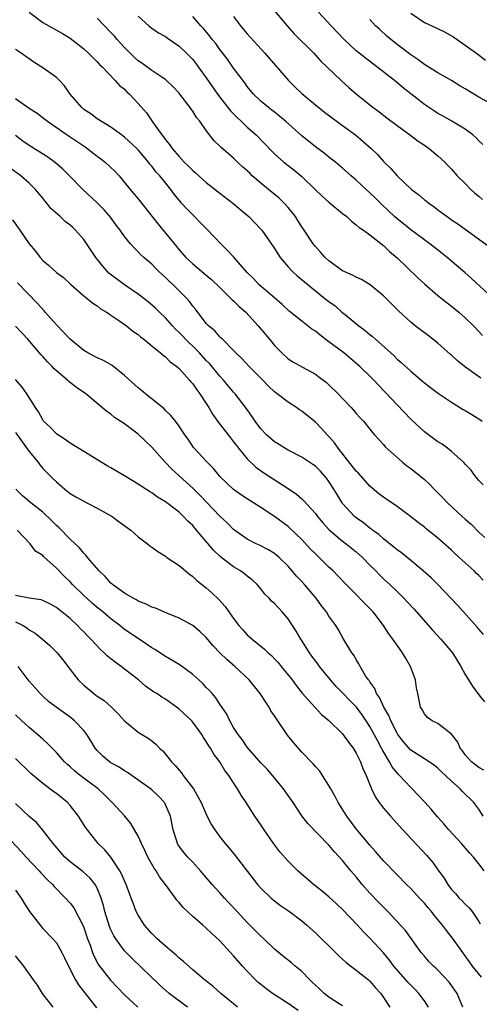
# Model space of a CAD drawing. Units: inches. Extents: x 2535000 to 2538000, y 1551000 to 1554000.
# Drawn here: x 2536146 to 2536213, y 1551193 to 1551338 of the extents above; entities that cross this region are included whole.
import ezdxf

# ---------------------------------------------------------------- set-up
doc = ezdxf.new("R2010")
doc.units = ezdxf.units.IN
doc.header["$MEASUREMENT"] = 0
doc.layers.add('LD25351551_2ft', color=253, linetype='Continuous')

msp = doc.modelspace()

# ---------------------------------------------------------------- linework, layer by layer
at = {"layer": 'LD25351551_2ft'}
for points, elevation in [([(2536183, 1551339.22), (2536184.86, 1551337), (2536185.86, 1551335.86), (2536188.77, 1551333), (2536189.83, 1551331.83), (2536190.71, 1551331), (2536192.78, 1551329), (2536193.94, 1551327.94), (2536195.01, 1551327.01), (2536197.23, 1551325.23), (2536198.39, 1551324.39), (2536199.49, 1551323.49), (2536201, 1551322.36), (2536203, 1551320.9), (2536204.07, 1551320.07), (2536205, 1551319.48), (2536205.72, 1551319), (2536206.4, 1551318.4), (2536207, 1551317.92), (2536208, 1551317), (2536208.48, 1551316.48), (2536209, 1551315.97), (2536209.82, 1551315), (2536211, 1551313.85), (2536211.81, 1551313), (2536212.43, 1551312.43), (2536213, 1551312.01), (2536213.54, 1551311.54)], 8168), ([(2536147.01, 1551339), (2536149, 1551337.51), (2536151.89, 1551335.89), (2536153, 1551335.21), (2536155, 1551333.65), (2536155.72, 1551333), (2536156.34, 1551332.34), (2536157, 1551331.72), (2536157.33, 1551331.33), (2536157.7, 1551331), (2536159.63, 1551329), (2536160.27, 1551328.27), (2536161, 1551327.69), (2536161.33, 1551327.34), (2536161.71, 1551327), (2536163, 1551325.62), (2536164.22, 1551324.22), (2536165.09, 1551322.91), (2536166.47, 1551321), (2536166.71, 1551320.71), (2536167, 1551320.29), (2536167.6, 1551319.6), (2536167.98, 1551319), (2536169, 1551317.81), (2536169.76, 1551317), (2536170.4, 1551316.4), (2536171, 1551315.77), (2536171.43, 1551315.43), (2536173, 1551313.99), (2536174.31, 1551313), (2536175, 1551312.44), (2536176.88, 1551311), (2536179, 1551309.21), (2536179.23, 1551309), (2536181, 1551307.17), (2536181.13, 1551307), (2536183, 1551304.31), (2536183.83, 1551303), (2536185, 1551301.64), (2536185.61, 1551301), (2536186.33, 1551300.33), (2536189, 1551298.09), (2536190.41, 1551297), (2536191, 1551296.53), (2536191.89, 1551295.89), (2536192.91, 1551295), (2536193.41, 1551294.59), (2536195.38, 1551293), (2536196.31, 1551292.31), (2536197, 1551291.71), (2536197.4, 1551291.4), (2536197.81, 1551291), (2536200.56, 1551288.56), (2536201, 1551288.1), (2536201.61, 1551287.61), (2536203, 1551286.31), (2536204.8, 1551284.79), (2536205, 1551284.61), (2536205.91, 1551283.91), (2536207.06, 1551283.06), (2536209, 1551281.77), (2536210.72, 1551280.72), (2536211, 1551280.56), (2536211.95, 1551279.94), (2536213, 1551279.33), (2536213.48, 1551279)], 8158), ([(2536213.28, 1551285.28), (2536210.89, 1551287), (2536209.85, 1551287.85), (2536209, 1551288.65), (2536208.81, 1551288.81), (2536207, 1551290.45), (2536205.56, 1551291.56), (2536204.41, 1551292.41), (2536203.65, 1551293), (2536203, 1551293.53), (2536201.19, 1551295.19), (2536199, 1551297.39), (2536197.07, 1551299), (2536195.77, 1551299.77), (2536195, 1551300.11), (2536194.43, 1551300.43), (2536193, 1551301.06), (2536191, 1551302.5), (2536190.43, 1551303), (2536189.78, 1551303.78), (2536189, 1551304.61), (2536188.68, 1551305), (2536187.36, 1551307), (2536187, 1551307.52), (2536186.44, 1551308.44), (2536186.08, 1551309), (2536185, 1551310.33), (2536184.42, 1551311), (2536183.69, 1551311.69), (2536182.13, 1551313), (2536181, 1551313.91), (2536179.75, 1551315), (2536179.37, 1551315.37), (2536179, 1551315.74), (2536178.33, 1551316.33), (2536177.6, 1551317), (2536177, 1551317.59), (2536175.16, 1551319.16), (2536175, 1551319.35), (2536174.15, 1551320.15), (2536173, 1551321.63), (2536172.04, 1551323), (2536171.56, 1551323.56), (2536171, 1551324.49), (2536170.78, 1551324.78), (2536170.64, 1551325), (2536169.11, 1551327), (2536169, 1551327.13), (2536168.1, 1551328.1), (2536167.16, 1551329), (2536167, 1551329.14), (2536166.64, 1551329.36), (2536165, 1551330.45), (2536163.52, 1551331.52), (2536163, 1551331.86), (2536162.4, 1551332.4), (2536161, 1551333.81), (2536159.92, 1551335), (2536159.5, 1551335.5), (2536159, 1551336.05), (2536157, 1551338.15)], 8160), ([(2536163, 1551338.42), (2536164.57, 1551337), (2536165, 1551336.66), (2536165.98, 1551335.98), (2536167, 1551335.42), (2536167.24, 1551335.24), (2536169, 1551334.03), (2536170.1, 1551333), (2536171, 1551332.05), (2536171.46, 1551331.46), (2536171.81, 1551331), (2536173, 1551329.35), (2536174.79, 1551326.79), (2536176.54, 1551324.54), (2536177, 1551324.09), (2536177.53, 1551323.53), (2536178.11, 1551323), (2536179, 1551322.14), (2536180.3, 1551321), (2536182.62, 1551318.62), (2536183, 1551318.24), (2536184.39, 1551317), (2536185.85, 1551315.85), (2536187, 1551314.87), (2536189, 1551312.94), (2536190.01, 1551312.01), (2536191, 1551311.11), (2536193, 1551309.46), (2536193.6, 1551309), (2536194.32, 1551308.32), (2536195, 1551307.81), (2536195.41, 1551307.41), (2536196.05, 1551307), (2536197, 1551306.31), (2536198.87, 1551304.87), (2536199, 1551304.79), (2536199.89, 1551303.89), (2536201, 1551302.98), (2536204.04, 1551300.04), (2536205.08, 1551299.08), (2536207, 1551297.42), (2536208.34, 1551296.34), (2536209, 1551295.84), (2536210.04, 1551295), (2536211, 1551294.16), (2536212.19, 1551293), (2536213, 1551292.13), (2536213.54, 1551291.54)], 8162), ([(2536215, 1551297.11), (2536211.92, 1551299.92), (2536211, 1551300.75), (2536208.34, 1551303), (2536207.6, 1551303.6), (2536205.81, 1551305), (2536203, 1551307.05), (2536201.94, 1551307.94), (2536201, 1551308.68), (2536200.64, 1551309), (2536198.78, 1551310.78), (2536197.77, 1551311.77), (2536197, 1551312.52), (2536196.46, 1551313), (2536195, 1551314.37), (2536194.25, 1551315), (2536193, 1551316.12), (2536191.95, 1551317), (2536191, 1551317.73), (2536190.3, 1551318.3), (2536189, 1551319.26), (2536187, 1551320.84), (2536184.62, 1551323), (2536183.75, 1551323.75), (2536183, 1551324.32), (2536182.62, 1551324.62), (2536182.11, 1551325), (2536181, 1551325.94), (2536179.92, 1551327), (2536179, 1551328.11), (2536178.63, 1551328.63), (2536177, 1551330.79), (2536176.09, 1551332.09), (2536175, 1551333.53), (2536174.39, 1551334.39), (2536173.88, 1551335), (2536173.51, 1551335.51), (2536172.6, 1551336.6), (2536172.21, 1551337), (2536171, 1551338.38)], 8164), ([(2536177, 1551338.38), (2536178.03, 1551337), (2536179, 1551335.82), (2536181.58, 1551333), (2536185.07, 1551329), (2536186.02, 1551328.02), (2536187, 1551327.06), (2536189, 1551325.39), (2536190.34, 1551324.34), (2536191.48, 1551323.48), (2536193, 1551322.39), (2536194.89, 1551321), (2536196.03, 1551320.03), (2536197.21, 1551319), (2536198.1, 1551318.1), (2536199, 1551317.11), (2536200.06, 1551316.06), (2536200.99, 1551315), (2536203.11, 1551313), (2536204.18, 1551312.18), (2536205, 1551311.49), (2536205.29, 1551311.29), (2536205.64, 1551311), (2536206.44, 1551310.44), (2536207, 1551310), (2536208.37, 1551309), (2536208.75, 1551308.75), (2536209, 1551308.55), (2536209.93, 1551307.93), (2536211, 1551307.14), (2536214.55, 1551304.55)], 8166), ([(2536213.57, 1551319.57), (2536213, 1551320.14), (2536212.59, 1551320.59), (2536212.11, 1551321), (2536211, 1551321.83), (2536209.05, 1551323), (2536207.75, 1551323.75), (2536207, 1551324.16), (2536206.5, 1551324.5), (2536205, 1551325.47), (2536203, 1551327.03), (2536201.91, 1551327.91), (2536200.61, 1551329), (2536198.03, 1551331), (2536196.29, 1551332.29), (2536195, 1551333.36), (2536193.25, 1551335), (2536191.32, 1551337), (2536189.47, 1551339)], 8170), ([(2536215.77, 1551325), (2536213, 1551326.53), (2536211, 1551327.76), (2536210.21, 1551328.21), (2536209, 1551328.96), (2536207, 1551330.12), (2536205.54, 1551331), (2536205, 1551331.35), (2536204.06, 1551332.06), (2536203, 1551332.75), (2536201, 1551334.27), (2536200.07, 1551335), (2536199.5, 1551335.5), (2536198.45, 1551336.45), (2536197.82, 1551337), (2536197, 1551337.92)], 8172), ([(2536203, 1551338.85), (2536205, 1551337.49), (2536206.73, 1551336.73), (2536208.06, 1551336.06), (2536209.32, 1551335.32), (2536209.81, 1551335), (2536211, 1551334.18), (2536212.85, 1551332.84), (2536213.97, 1551331.97)], 8174), ([(2536213.63, 1551269.63), (2536213, 1551270.29), (2536212.41, 1551271), (2536211.82, 1551271.82), (2536211, 1551272.66), (2536210.85, 1551272.85), (2536210.7, 1551273), (2536209, 1551274.51), (2536208.4, 1551275), (2536207.6, 1551275.59), (2536207, 1551275.95), (2536205, 1551277.41), (2536203, 1551279.29), (2536201, 1551281.39), (2536199.26, 1551283.26), (2536198.27, 1551284.27), (2536197.58, 1551285), (2536197, 1551285.6), (2536195.55, 1551287), (2536195.26, 1551287.26), (2536193.2, 1551289), (2536191, 1551290.64), (2536190.78, 1551290.78), (2536189.64, 1551291.64), (2536189, 1551292.17), (2536188.5, 1551292.5), (2536187, 1551293.64), (2536185.14, 1551295.14), (2536184.11, 1551296.11), (2536183, 1551297.1), (2536180.77, 1551299), (2536179.91, 1551299.91), (2536179, 1551300.81), (2536177.05, 1551303.05), (2536176.08, 1551304.08), (2536175.11, 1551305), (2536173.12, 1551307.12), (2536170.13, 1551310.13), (2536169.38, 1551311), (2536169.19, 1551311.19), (2536168.3, 1551312.3), (2536167.8, 1551313), (2536167, 1551313.95), (2536166.16, 1551315), (2536165.6, 1551315.6), (2536165, 1551316.4), (2536164.72, 1551316.72), (2536164.51, 1551317), (2536163, 1551318.82), (2536162.82, 1551319), (2536161, 1551320.69), (2536160.82, 1551320.82), (2536160.54, 1551321), (2536159, 1551322.12), (2536157, 1551323.36), (2536156.07, 1551324.07), (2536155, 1551324.75), (2536154.71, 1551325), (2536153.04, 1551327), (2536152.2, 1551328.2), (2536151.43, 1551329), (2536151, 1551329.41), (2536149, 1551330.84), (2536147.68, 1551331.68), (2536147, 1551332.17), (2536146.5, 1551332.5), (2536145.81, 1551333), (2536145, 1551333.53)], 8156), ([(2536145, 1551326.36), (2536147, 1551324.9), (2536148.18, 1551324.18), (2536149.3, 1551323.3), (2536149.67, 1551323), (2536152.57, 1551321), (2536153, 1551320.73), (2536155.23, 1551319.23), (2536157, 1551317.86), (2536157.51, 1551317.51), (2536158.14, 1551317), (2536159.62, 1551315.62), (2536160.19, 1551315), (2536161, 1551314.03), (2536161.83, 1551313), (2536163, 1551311.62), (2536165.91, 1551307.91), (2536168.62, 1551304.62), (2536169, 1551304.15), (2536170.01, 1551303), (2536171, 1551302.06), (2536172.27, 1551301), (2536172.68, 1551300.68), (2536173.77, 1551299.77), (2536175, 1551298.6), (2536176.62, 1551297), (2536176.8, 1551296.8), (2536177, 1551296.63), (2536177.81, 1551295.81), (2536178.79, 1551295), (2536180.62, 1551293), (2536181.68, 1551291.68), (2536182.27, 1551291), (2536183, 1551290.11), (2536184.09, 1551289), (2536185, 1551288.15), (2536185.68, 1551287.68), (2536187.11, 1551286.89), (2536189, 1551285.88), (2536189.51, 1551285.51), (2536190.64, 1551284.64), (2536191, 1551284.31), (2536192.33, 1551283), (2536193, 1551282.29), (2536194.27, 1551281), (2536194.61, 1551280.61), (2536195, 1551280.13), (2536195.53, 1551279.53), (2536196.08, 1551279), (2536197, 1551277.83), (2536197.35, 1551277.35), (2536197.7, 1551277), (2536198.3, 1551276.3), (2536199, 1551275.56), (2536199.24, 1551275.24), (2536201.76, 1551273), (2536202.45, 1551272.45), (2536203, 1551272.06), (2536205, 1551270.4), (2536205.74, 1551269.74), (2536206.44, 1551269), (2536207.73, 1551267.73), (2536208.4, 1551267), (2536210.54, 1551265), (2536211, 1551264.58), (2536211.85, 1551263.85), (2536213, 1551262.7), (2536213.89, 1551261.89)], 8154), ([(2536213.65, 1551255.65), (2536213, 1551256.34), (2536212.65, 1551256.65), (2536212.3, 1551257), (2536210.13, 1551259), (2536209.53, 1551259.53), (2536209, 1551260.07), (2536207, 1551261.82), (2536205.22, 1551263.22), (2536205, 1551263.42), (2536204.09, 1551264.09), (2536202.98, 1551264.98), (2536201, 1551266.47), (2536199.5, 1551267.5), (2536199, 1551267.82), (2536198.33, 1551268.33), (2536197, 1551269.46), (2536195.34, 1551271.34), (2536195, 1551271.67), (2536192.34, 1551275), (2536191.8, 1551275.8), (2536191, 1551276.73), (2536190.72, 1551277), (2536189.91, 1551277.91), (2536189, 1551278.82), (2536187, 1551280.45), (2536186.67, 1551280.67), (2536186.22, 1551281), (2536185, 1551281.76), (2536183.42, 1551283), (2536183, 1551283.31), (2536182.14, 1551284.14), (2536181.16, 1551285.16), (2536179.3, 1551287), (2536178.19, 1551288.19), (2536177.31, 1551289), (2536177, 1551289.34), (2536175.36, 1551291), (2536175.19, 1551291.19), (2536175, 1551291.36), (2536174.25, 1551292.25), (2536173.31, 1551293), (2536173, 1551293.34), (2536171.4, 1551295.4), (2536171, 1551295.88), (2536170.54, 1551296.54), (2536170.14, 1551297), (2536168.15, 1551299), (2536167.54, 1551299.54), (2536167, 1551300.09), (2536166.51, 1551300.51), (2536165.99, 1551301), (2536165.49, 1551301.49), (2536165, 1551302.01), (2536163.82, 1551303), (2536163.39, 1551303.39), (2536163, 1551303.84), (2536162.39, 1551304.4), (2536161.87, 1551305), (2536161, 1551306.08), (2536160.36, 1551307), (2536159.75, 1551307.75), (2536158.92, 1551308.92), (2536157.99, 1551309.99), (2536157, 1551311.03), (2536154.88, 1551313), (2536152.93, 1551315), (2536151.95, 1551315.95), (2536150.88, 1551316.88), (2536149.72, 1551317.72), (2536147, 1551319.46), (2536146.08, 1551320.08), (2536145, 1551320.9)], 8152), ([(2536213.69, 1551247.69), (2536213, 1551248.46), (2536212.76, 1551248.76), (2536209.91, 1551251.91), (2536206.99, 1551255), (2536205.98, 1551255.98), (2536204.84, 1551257), (2536203, 1551258.54), (2536201.64, 1551259.64), (2536201, 1551260.09), (2536200.51, 1551260.51), (2536199, 1551261.72), (2536198.33, 1551262.33), (2536197.39, 1551263), (2536197.18, 1551263.18), (2536197, 1551263.3), (2536196.06, 1551264.06), (2536195, 1551264.78), (2536194.74, 1551265), (2536193, 1551266.89), (2536192.92, 1551267), (2536192.21, 1551268.21), (2536191.72, 1551269), (2536191, 1551270.11), (2536190.63, 1551270.63), (2536189.69, 1551271.69), (2536189, 1551272.37), (2536188.64, 1551272.64), (2536187, 1551273.7), (2536185, 1551274.72), (2536184.51, 1551275), (2536183.6, 1551275.6), (2536183, 1551275.96), (2536181.81, 1551277), (2536181, 1551277.87), (2536180.15, 1551279), (2536179.7, 1551279.7), (2536178.87, 1551280.87), (2536177.23, 1551283), (2536177, 1551283.24), (2536175.54, 1551285), (2536175, 1551285.57), (2536173.45, 1551287.45), (2536173, 1551287.91), (2536172.01, 1551289), (2536171, 1551290), (2536170.47, 1551290.47), (2536169, 1551292.01), (2536168.49, 1551292.49), (2536168.02, 1551293), (2536167, 1551294.16), (2536166.12, 1551295), (2536165.56, 1551295.56), (2536164.48, 1551296.48), (2536163, 1551297.62), (2536160.98, 1551299), (2536158.71, 1551300.71), (2536158.43, 1551301), (2536157.76, 1551301.76), (2536156.78, 1551303), (2536155, 1551305.63), (2536153.81, 1551307), (2536153.4, 1551307.4), (2536153, 1551307.75), (2536152.29, 1551308.29), (2536151.55, 1551309), (2536150.2, 1551310.2), (2536149.57, 1551311), (2536149.3, 1551311.3), (2536149, 1551311.7), (2536147.92, 1551313), (2536147, 1551313.92), (2536145.76, 1551315), (2536144.15, 1551316.16)], 8150), ([(2536144.54, 1551308.54), (2536145.63, 1551307), (2536147, 1551305.03), (2536147.93, 1551303.93), (2536148.59, 1551303), (2536149, 1551302.56), (2536149.86, 1551301.86), (2536151, 1551300.81), (2536152.05, 1551300.05), (2536153.08, 1551299.08), (2536155, 1551297.36), (2536156.32, 1551296.32), (2536157, 1551295.9), (2536157.48, 1551295.48), (2536158.34, 1551295), (2536158.72, 1551294.72), (2536159, 1551294.56), (2536160.32, 1551293.68), (2536161.27, 1551293), (2536162.21, 1551292.21), (2536163, 1551291.69), (2536163.35, 1551291.35), (2536163.84, 1551291), (2536165, 1551290.03), (2536166.28, 1551289), (2536166.65, 1551288.65), (2536167, 1551288.43), (2536167.69, 1551287.7), (2536168.68, 1551287), (2536169, 1551286.72), (2536170.54, 1551285), (2536170.74, 1551284.74), (2536171, 1551284.47), (2536171.59, 1551283.59), (2536172.07, 1551283), (2536173, 1551281.6), (2536173.37, 1551281), (2536173.97, 1551279.97), (2536174.79, 1551278.79), (2536175, 1551278.53), (2536176.53, 1551276.53), (2536177, 1551275.96), (2536177.41, 1551275.41), (2536177.74, 1551275), (2536179, 1551273.46), (2536180.25, 1551272.25), (2536181.42, 1551271.42), (2536185, 1551269.1), (2536186.25, 1551268.25), (2536187, 1551267.59), (2536187.31, 1551267.31), (2536189, 1551265.43), (2536189.32, 1551265), (2536190.08, 1551264.08), (2536191.04, 1551263.04), (2536193, 1551261.39), (2536193.53, 1551261), (2536195, 1551259.82), (2536195.92, 1551259), (2536197, 1551257.86), (2536197.86, 1551257), (2536198.41, 1551256.42), (2536199, 1551255.84), (2536199.93, 1551255), (2536201, 1551253.98), (2536202, 1551253), (2536202.49, 1551252.49), (2536203.44, 1551251.44), (2536206.25, 1551248.25), (2536207.43, 1551247), (2536209.11, 1551245), (2536210.35, 1551243), (2536211, 1551241.78), (2536212.09, 1551240.09), (2536213, 1551238.83), (2536213.81, 1551237.81)], 8148), ([(2536213.74, 1551227.74), (2536213, 1551228.14), (2536211.91, 1551229), (2536211, 1551230.03), (2536210.6, 1551230.6), (2536210.27, 1551231), (2536209.89, 1551231.89), (2536209, 1551233.05), (2536207, 1551234.63), (2536206.15, 1551235), (2536205.48, 1551235.48), (2536205, 1551236.01), (2536204.67, 1551236.67), (2536204.45, 1551237), (2536204.06, 1551239), (2536203.85, 1551239.85), (2536203.7, 1551241), (2536202.96, 1551243), (2536202.24, 1551244.24), (2536201.81, 1551245), (2536201, 1551246.09), (2536200.38, 1551247), (2536199.79, 1551247.79), (2536198.99, 1551249), (2536197.47, 1551251), (2536197.25, 1551251.25), (2536193.5, 1551255), (2536192.3, 1551256.3), (2536191.6, 1551257), (2536191, 1551257.56), (2536189.55, 1551259), (2536189, 1551259.52), (2536188.26, 1551260.26), (2536187, 1551261.62), (2536185.28, 1551263.28), (2536185, 1551263.52), (2536183, 1551264.99), (2536181, 1551266.31), (2536179, 1551267.58), (2536178.14, 1551268.14), (2536177, 1551268.95), (2536175, 1551270.86), (2536174.87, 1551271), (2536174.05, 1551272.05), (2536173.09, 1551273), (2536171.12, 1551275.12), (2536170.32, 1551276.32), (2536169.83, 1551277), (2536169, 1551278.25), (2536168.47, 1551279), (2536167.81, 1551279.81), (2536167, 1551280.56), (2536166.79, 1551280.79), (2536164.05, 1551283), (2536163.5, 1551283.5), (2536163, 1551283.87), (2536161, 1551285.7), (2536159.17, 1551287.17), (2536157.89, 1551287.89), (2536157, 1551288.3), (2536155.61, 1551289), (2536155, 1551289.36), (2536153, 1551291.04), (2536152.06, 1551292.06), (2536151, 1551293.13), (2536149.35, 1551295), (2536149.19, 1551295.19), (2536148.24, 1551296.24), (2536145.3, 1551299.3)], 8146), ([(2536213.64, 1551221), (2536213, 1551222.03), (2536212.26, 1551223), (2536210.61, 1551224.61), (2536210.26, 1551225), (2536209, 1551226.13), (2536208.09, 1551227), (2536207.52, 1551227.52), (2536207, 1551228.04), (2536206.47, 1551228.47), (2536205.28, 1551229.28), (2536205, 1551229.41), (2536203, 1551230.71), (2536201.93, 1551231.93), (2536201.12, 1551233), (2536201, 1551233.19), (2536200.06, 1551235), (2536199.77, 1551235.77), (2536199.04, 1551237), (2536198.43, 1551238.43), (2536197.98, 1551239), (2536197.74, 1551239.74), (2536197, 1551240.72), (2536196.9, 1551240.9), (2536196.8, 1551241), (2536196.38, 1551241.62), (2536195.58, 1551243), (2536195.38, 1551243.38), (2536195, 1551243.99), (2536194.66, 1551244.66), (2536194.34, 1551245), (2536193.07, 1551247.07), (2536192.38, 1551248.38), (2536192, 1551249), (2536191, 1551250.36), (2536190.62, 1551251), (2536189.89, 1551251.89), (2536189.1, 1551253), (2536187.41, 1551255), (2536187, 1551255.46), (2536186.25, 1551256.25), (2536185.62, 1551257), (2536185, 1551257.68), (2536183.67, 1551259), (2536183, 1551259.56), (2536182.12, 1551260.12), (2536180.79, 1551260.79), (2536180.32, 1551261), (2536179, 1551261.65), (2536177, 1551263.07), (2536176.06, 1551264.06), (2536175, 1551265.05), (2536172.08, 1551268.08), (2536171, 1551269.14), (2536170.03, 1551270.03), (2536167.93, 1551271.93), (2536166.96, 1551272.96), (2536165, 1551275.17), (2536164.05, 1551276.05), (2536163, 1551277.06), (2536161, 1551278.57), (2536159.54, 1551279.54), (2536159, 1551279.99), (2536158.38, 1551280.38), (2536155.32, 1551283), (2536153.93, 1551283.93), (2536152.8, 1551284.8), (2536152.62, 1551285), (2536151, 1551286.37), (2536150.67, 1551286.67), (2536150.37, 1551287), (2536149.69, 1551287.69), (2536149, 1551288.47), (2536148.74, 1551288.74), (2536146.79, 1551291), (2536145.94, 1551291.94), (2536145, 1551292.91)], 8144), ([(2536213.78, 1551213), (2536213, 1551214.02), (2536212.21, 1551215), (2536211.63, 1551215.63), (2536210.45, 1551217), (2536208.61, 1551219), (2536207.87, 1551219.87), (2536206.92, 1551220.92), (2536206.02, 1551222.02), (2536205.08, 1551223.08), (2536204.1, 1551224.1), (2536203.22, 1551225), (2536203, 1551225.2), (2536201.34, 1551227), (2536201.17, 1551227.17), (2536200.27, 1551228.27), (2536199.9, 1551229), (2536198.81, 1551230.81), (2536198.73, 1551231), (2536198.1, 1551232.1), (2536197.63, 1551233), (2536197, 1551234.16), (2536196.47, 1551235), (2536195.87, 1551235.87), (2536195.04, 1551237), (2536192.05, 1551240.05), (2536191.22, 1551241), (2536189.59, 1551243), (2536189.35, 1551243.35), (2536188.49, 1551244.49), (2536188.13, 1551245), (2536187, 1551246.8), (2536186.86, 1551247), (2536186.18, 1551248.18), (2536185, 1551249.99), (2536184.14, 1551251), (2536183.58, 1551251.58), (2536183, 1551252.22), (2536182.59, 1551252.59), (2536182.24, 1551253), (2536181.61, 1551253.61), (2536181, 1551254.38), (2536180.47, 1551255), (2536179.71, 1551255.71), (2536179, 1551256.26), (2536178.59, 1551256.59), (2536178.02, 1551257), (2536177, 1551257.61), (2536175.06, 1551259.06), (2536174.03, 1551260.03), (2536171.57, 1551263), (2536171, 1551263.65), (2536170.29, 1551264.29), (2536169.66, 1551265), (2536169, 1551265.62), (2536167, 1551267.17), (2536165.83, 1551267.83), (2536165, 1551268.47), (2536164.65, 1551268.65), (2536164.11, 1551269), (2536163, 1551269.75), (2536161, 1551270.98), (2536159, 1551272.15), (2536158.45, 1551272.45), (2536155, 1551274.52), (2536153, 1551275.76), (2536152.28, 1551276.28), (2536151.19, 1551277), (2536151, 1551277.14), (2536150.08, 1551278.08), (2536149.12, 1551279), (2536149, 1551279.16), (2536148.36, 1551280.36), (2536147.91, 1551281), (2536146.68, 1551283), (2536145.98, 1551283.98), (2536145, 1551285.1)], 8142), ([(2536145, 1551277.33), (2536147, 1551274.51), (2536148.26, 1551273), (2536148.56, 1551272.56), (2536149, 1551272.06), (2536150.53, 1551270.53), (2536151, 1551270.08), (2536152.25, 1551269), (2536153, 1551268.39), (2536153.86, 1551267.86), (2536155, 1551267.22), (2536155.48, 1551267), (2536157, 1551266.24), (2536159.19, 1551265), (2536160.22, 1551264.22), (2536161.91, 1551263), (2536163, 1551262.02), (2536164.36, 1551261), (2536164.69, 1551260.69), (2536165, 1551260.49), (2536165.86, 1551259.86), (2536167, 1551259.15), (2536167.19, 1551259), (2536169, 1551257.79), (2536170.52, 1551256.52), (2536171, 1551256.21), (2536171.61, 1551255.61), (2536173, 1551254.5), (2536173.79, 1551253.79), (2536174.82, 1551252.82), (2536175.78, 1551251.78), (2536176.29, 1551251), (2536177, 1551250.01), (2536177.78, 1551249), (2536178.35, 1551248.35), (2536179, 1551247.65), (2536179.35, 1551247.35), (2536179.71, 1551247), (2536181.53, 1551245.53), (2536182.06, 1551245), (2536182.57, 1551244.57), (2536183, 1551244.12), (2536183.55, 1551243.55), (2536184, 1551243), (2536185.58, 1551241), (2536186.17, 1551240.17), (2536187.07, 1551239.07), (2536188.96, 1551236.96), (2536189.92, 1551235.92), (2536191, 1551235.07), (2536193, 1551233.1), (2536193.85, 1551231.85), (2536194.53, 1551231), (2536195, 1551230.26), (2536195.65, 1551229), (2536195.99, 1551227.99), (2536196.47, 1551227), (2536197.23, 1551225), (2536197.81, 1551223.81), (2536198.38, 1551223), (2536198.64, 1551222.64), (2536199, 1551222.2), (2536200.02, 1551221), (2536201.83, 1551219), (2536205.31, 1551215.31), (2536206.23, 1551214.23), (2536207, 1551213.12), (2536207.9, 1551211.9), (2536208.44, 1551211), (2536209, 1551210.27), (2536209.6, 1551209.6), (2536210.12, 1551209), (2536210.57, 1551208.57), (2536211, 1551208.1), (2536211.56, 1551207.56), (2536212, 1551207), (2536213, 1551205.54), (2536213.2, 1551205.2)], 8140), ([(2536213.37, 1551197.37), (2536212.08, 1551199), (2536211.62, 1551199.62), (2536211, 1551200.53), (2536210.64, 1551201), (2536209.13, 1551203.13), (2536208.24, 1551204.24), (2536207.68, 1551205), (2536206.46, 1551206.46), (2536206.03, 1551207), (2536205.56, 1551207.56), (2536205, 1551208.24), (2536204.28, 1551209), (2536203, 1551210.4), (2536202.37, 1551211), (2536201, 1551212.38), (2536199, 1551214.46), (2536197.84, 1551215.84), (2536197, 1551216.77), (2536195, 1551219.14), (2536193.62, 1551221), (2536192.34, 1551223), (2536191.9, 1551223.9), (2536191.25, 1551225), (2536191, 1551225.49), (2536190.05, 1551227), (2536189.64, 1551227.64), (2536189, 1551228.31), (2536188.68, 1551228.68), (2536187, 1551230.39), (2536185.81, 1551231.81), (2536184.92, 1551232.92), (2536183.28, 1551235.28), (2536183, 1551235.74), (2536182.49, 1551236.49), (2536182.21, 1551237), (2536181.72, 1551237.72), (2536180.92, 1551239), (2536179.31, 1551241), (2536177.18, 1551243), (2536175.99, 1551243.99), (2536174.98, 1551244.98), (2536174.01, 1551246.01), (2536173, 1551247.23), (2536172.09, 1551248.09), (2536171, 1551249.01), (2536169, 1551250.07), (2536167.21, 1551250.79), (2536165.52, 1551251.52), (2536165, 1551251.68), (2536164.15, 1551252.15), (2536163, 1551252.59), (2536162.75, 1551252.75), (2536162.28, 1551253), (2536161, 1551253.76), (2536159.25, 1551255), (2536159.12, 1551255.12), (2536159, 1551255.22), (2536158.17, 1551256.17), (2536157.25, 1551257), (2536155.57, 1551259), (2536155.33, 1551259.33), (2536155, 1551259.6), (2536154.39, 1551260.39), (2536153, 1551261.67), (2536151.36, 1551263.36), (2536151, 1551263.66), (2536150.35, 1551264.35), (2536149, 1551265.63), (2536147.25, 1551267), (2536146.03, 1551268.03), (2536145.03, 1551269)], 8138), ([(2536210.66, 1551193), (2536209.8, 1551195), (2536209.48, 1551195.48), (2536208.63, 1551196.63), (2536207, 1551198.4), (2536206.7, 1551198.7), (2536206.34, 1551199), (2536205.68, 1551199.68), (2536205, 1551200.45), (2536204.54, 1551201), (2536202.21, 1551204.21), (2536201.52, 1551205), (2536199.64, 1551207), (2536198.32, 1551208.32), (2536197, 1551209.72), (2536195.87, 1551211), (2536195, 1551212.09), (2536194.21, 1551213), (2536193, 1551214.5), (2536191.79, 1551215.79), (2536191, 1551216.77), (2536187.92, 1551219.92), (2536187, 1551221.08), (2536185.77, 1551223), (2536185, 1551224.05), (2536184.35, 1551225), (2536183, 1551226.65), (2536181.92, 1551227.92), (2536181, 1551228.86), (2536179, 1551231.16), (2536178.28, 1551232.28), (2536177.66, 1551233), (2536177, 1551234.04), (2536176.46, 1551235), (2536176, 1551236), (2536175, 1551237.47), (2536174.4, 1551238.4), (2536173.84, 1551239), (2536173.45, 1551239.45), (2536173, 1551239.91), (2536172.47, 1551240.47), (2536171.91, 1551241), (2536171, 1551241.81), (2536169.18, 1551243.18), (2536167.93, 1551243.93), (2536167, 1551244.44), (2536165.45, 1551245.45), (2536165, 1551245.72), (2536163.14, 1551247), (2536161, 1551248.43), (2536160.29, 1551249), (2536159, 1551249.98), (2536157.82, 1551251), (2536157, 1551251.65), (2536156.27, 1551252.27), (2536155.45, 1551253), (2536155, 1551253.41), (2536153.36, 1551255), (2536153, 1551255.39), (2536152.17, 1551256.17), (2536151, 1551257.42), (2536149.12, 1551259.12), (2536149, 1551259.27), (2536147.91, 1551259.91), (2536147.13, 1551261), (2536145.22, 1551263)], 8136), ([(2536205.6, 1551193), (2536205, 1551193.91), (2536204.21, 1551195), (2536203.61, 1551195.61), (2536203, 1551196.19), (2536202.6, 1551196.6), (2536202.26, 1551197), (2536200.53, 1551199), (2536199.89, 1551199.89), (2536199, 1551200.94), (2536197, 1551203.12), (2536196.06, 1551204.06), (2536195.19, 1551205), (2536193, 1551207.3), (2536192.13, 1551208.13), (2536191, 1551209.17), (2536190, 1551210), (2536188.71, 1551211), (2536186.44, 1551213), (2536185, 1551214.43), (2536183.78, 1551215.78), (2536182.93, 1551216.93), (2536181.49, 1551219), (2536181, 1551219.75), (2536180.1, 1551221), (2536178.83, 1551223), (2536178.09, 1551224.09), (2536177.58, 1551225), (2536177, 1551225.88), (2536176.31, 1551227), (2536175.73, 1551227.73), (2536175, 1551229), (2536174.09, 1551230.09), (2536173.61, 1551231), (2536173.35, 1551231.35), (2536173, 1551231.99), (2536172.57, 1551232.57), (2536172.33, 1551233), (2536171, 1551234.83), (2536170.85, 1551235), (2536169, 1551236.72), (2536168.64, 1551237), (2536167, 1551238.19), (2536166.49, 1551238.49), (2536165.72, 1551239), (2536165.27, 1551239.27), (2536164.09, 1551240.09), (2536163.03, 1551241), (2536161, 1551242.61), (2536160.48, 1551243), (2536159.61, 1551243.61), (2536159, 1551244.12), (2536158.5, 1551244.5), (2536158.02, 1551245), (2536157.47, 1551245.47), (2536156.05, 1551247), (2536155.52, 1551247.52), (2536155, 1551248.08), (2536154.53, 1551248.53), (2536154.09, 1551249), (2536153, 1551250.01), (2536151.81, 1551251), (2536151.35, 1551251.35), (2536151, 1551251.64), (2536150.13, 1551252.13), (2536149, 1551252.65), (2536148.74, 1551252.74), (2536147, 1551252.99), (2536145, 1551253.38)], 8134), ([(2536145, 1551249.55), (2536146.12, 1551249), (2536146.65, 1551248.65), (2536147, 1551248.38), (2536147.86, 1551247.86), (2536148.94, 1551247), (2536150.04, 1551246.04), (2536151.09, 1551245), (2536151.95, 1551243.95), (2536153, 1551242.52), (2536154.2, 1551241), (2536155, 1551240.22), (2536156.5, 1551239), (2536157, 1551238.64), (2536157.99, 1551237.99), (2536159.09, 1551237), (2536160.05, 1551236.05), (2536161, 1551234.98), (2536163, 1551233.32), (2536164.46, 1551232.46), (2536165, 1551232.06), (2536165.59, 1551231.59), (2536166.13, 1551231), (2536166.6, 1551230.6), (2536167, 1551230.13), (2536167.87, 1551229), (2536168.43, 1551228.43), (2536169, 1551227.75), (2536169.36, 1551227.36), (2536169.6, 1551227), (2536171.12, 1551225), (2536171.82, 1551223.82), (2536172.22, 1551223), (2536173.06, 1551221.06), (2536173.76, 1551219.76), (2536174.25, 1551219), (2536175, 1551217.97), (2536175.75, 1551217), (2536176.33, 1551216.33), (2536177.23, 1551215.23), (2536180.52, 1551211), (2536181, 1551210.45), (2536182.51, 1551209), (2536183, 1551208.58), (2536183.91, 1551207.91), (2536185.2, 1551207), (2536187, 1551205.64), (2536187.75, 1551205), (2536189, 1551203.89), (2536191.97, 1551201), (2536192.48, 1551200.48), (2536193, 1551200.04), (2536193.54, 1551199.54), (2536195, 1551198.43), (2536196.78, 1551197), (2536197, 1551196.81), (2536197.83, 1551195.83), (2536198.59, 1551195), (2536199, 1551194.42), (2536199.94, 1551193)], 8132), ([(2536193, 1551193.19), (2536192.51, 1551193.49), (2536191, 1551194.47), (2536190.28, 1551195), (2536189.64, 1551195.64), (2536189, 1551196.21), (2536188.6, 1551196.6), (2536188.17, 1551197), (2536187, 1551198.21), (2536186.04, 1551199), (2536185.48, 1551199.48), (2536184.37, 1551200.37), (2536183, 1551201.51), (2536181.44, 1551203), (2536181, 1551203.4), (2536179, 1551205.43), (2536177.52, 1551207), (2536176.31, 1551208.31), (2536175.65, 1551209), (2536175, 1551209.74), (2536173.84, 1551211), (2536172.16, 1551213), (2536171, 1551214.28), (2536170.31, 1551215), (2536169.69, 1551215.69), (2536169, 1551216.6), (2536168.84, 1551216.84), (2536168.75, 1551217), (2536168.66, 1551217.34), (2536168.15, 1551219), (2536167.76, 1551221), (2536166.93, 1551222.93), (2536166.88, 1551223), (2536165.97, 1551223.97), (2536165, 1551224.86), (2536164.82, 1551225), (2536161.42, 1551227.42), (2536161, 1551227.65), (2536160.2, 1551228.2), (2536159, 1551228.86), (2536158.8, 1551229), (2536157.83, 1551229.83), (2536157, 1551230.66), (2536156.71, 1551231), (2536156.07, 1551232.07), (2536155.46, 1551233), (2536155, 1551233.6), (2536153.67, 1551235), (2536153, 1551235.53), (2536150.98, 1551237), (2536149.86, 1551237.86), (2536149, 1551238.62), (2536148.6, 1551239), (2536147.86, 1551239.86), (2536147, 1551240.84), (2536145.38, 1551243)], 8130), ([(2536186.47, 1551192.47), (2536185, 1551193.51), (2536182.72, 1551195), (2536181.73, 1551195.73), (2536181, 1551196.29), (2536180.62, 1551196.62), (2536180.22, 1551197), (2536179, 1551198.24), (2536178.3, 1551199), (2536177, 1551200.5), (2536175, 1551202.7), (2536173.8, 1551203.8), (2536173, 1551204.59), (2536172.49, 1551205), (2536171, 1551206.3), (2536169.6, 1551207.6), (2536169, 1551208.34), (2536168.69, 1551208.69), (2536168.48, 1551209), (2536167, 1551211), (2536166.13, 1551212.13), (2536165.62, 1551213), (2536165.36, 1551213.36), (2536164.42, 1551215), (2536163.98, 1551215.98), (2536163.47, 1551217), (2536163, 1551218.07), (2536162.48, 1551219), (2536161.92, 1551219.92), (2536161.03, 1551221), (2536159.2, 1551223), (2536158.09, 1551224.09), (2536157.14, 1551225), (2536154.48, 1551227), (2536153.67, 1551227.67), (2536153, 1551228.27), (2536152.61, 1551228.61), (2536152.2, 1551229), (2536151, 1551230.34), (2536149.7, 1551231.7), (2536149, 1551232.3), (2536148.24, 1551233), (2536147, 1551234.03), (2536145.93, 1551235), (2536145, 1551235.9)], 8128), ([(2536177.58, 1551193), (2536177, 1551193.48), (2536175.11, 1551195), (2536173.99, 1551195.99), (2536172.88, 1551196.88), (2536172.71, 1551197), (2536171, 1551198.46), (2536169.67, 1551199.67), (2536169, 1551200.18), (2536168.59, 1551200.59), (2536167, 1551201.91), (2536165.78, 1551203), (2536165, 1551203.79), (2536163.94, 1551205), (2536163, 1551206.46), (2536162.72, 1551207), (2536162.24, 1551208.24), (2536161.97, 1551209), (2536161.25, 1551211), (2536161, 1551211.52), (2536160.57, 1551212.57), (2536160.33, 1551213), (2536158.99, 1551214.99), (2536158.09, 1551216.09), (2536157.15, 1551217), (2536155.54, 1551219), (2536155.31, 1551219.31), (2536154.23, 1551221), (2536153, 1551222.6), (2536152.64, 1551223), (2536151, 1551224.33), (2536150.6, 1551224.6), (2536149, 1551225.8), (2536147.26, 1551227.26), (2536145, 1551229.5)], 8126), ([(2536170.22, 1551193), (2536167.57, 1551195), (2536166.2, 1551196.2), (2536162.1, 1551200.1), (2536161, 1551201.26), (2536159.72, 1551203), (2536159.44, 1551203.44), (2536159, 1551204.35), (2536158.8, 1551204.8), (2536158.12, 1551207), (2536157.91, 1551207.91), (2536157.58, 1551209), (2536157, 1551210.44), (2536156.69, 1551211), (2536155.93, 1551211.93), (2536154.87, 1551212.87), (2536153, 1551214.31), (2536152.24, 1551215), (2536150.54, 1551217), (2536149, 1551218.97), (2536148.06, 1551220.06), (2536147, 1551220.95), (2536145, 1551222.87)], 8124), ([(2536143, 1551218.85), (2536145.83, 1551215.83), (2536146.58, 1551215), (2536148.47, 1551213), (2536148.71, 1551212.71), (2536149.68, 1551211.68), (2536150.41, 1551211), (2536150.67, 1551210.67), (2536152.34, 1551209), (2536153, 1551208.24), (2536153.54, 1551207.54), (2536154.87, 1551205), (2536155, 1551204.68), (2536155.57, 1551203), (2536155.93, 1551202.07), (2536156.29, 1551201), (2536156.49, 1551200.49), (2536157.2, 1551199.2), (2536158.06, 1551198.06), (2536158.96, 1551196.96), (2536161, 1551194.79), (2536162.97, 1551192.97)], 8122), ([(2536145, 1551210.17), (2536145.82, 1551209), (2536146.25, 1551208.25), (2536147.03, 1551207.03), (2536148.59, 1551205), (2536149, 1551204.54), (2536150.48, 1551203), (2536151, 1551202.41), (2536151.81, 1551201), (2536152.21, 1551200.21), (2536152.76, 1551199), (2536153.8, 1551197), (2536154.24, 1551196.24), (2536155.11, 1551195.11), (2536156.89, 1551192.89)], 8120), ([(2536150.54, 1551193), (2536148.98, 1551195), (2536148.23, 1551196.23), (2536147.66, 1551197), (2536146.23, 1551199), (2536145, 1551200.49)], 8118)]:
    msp.add_lwpolyline(points, dxfattribs=dict(at, elevation=elevation))

doc.saveas('drawing.dxf')
